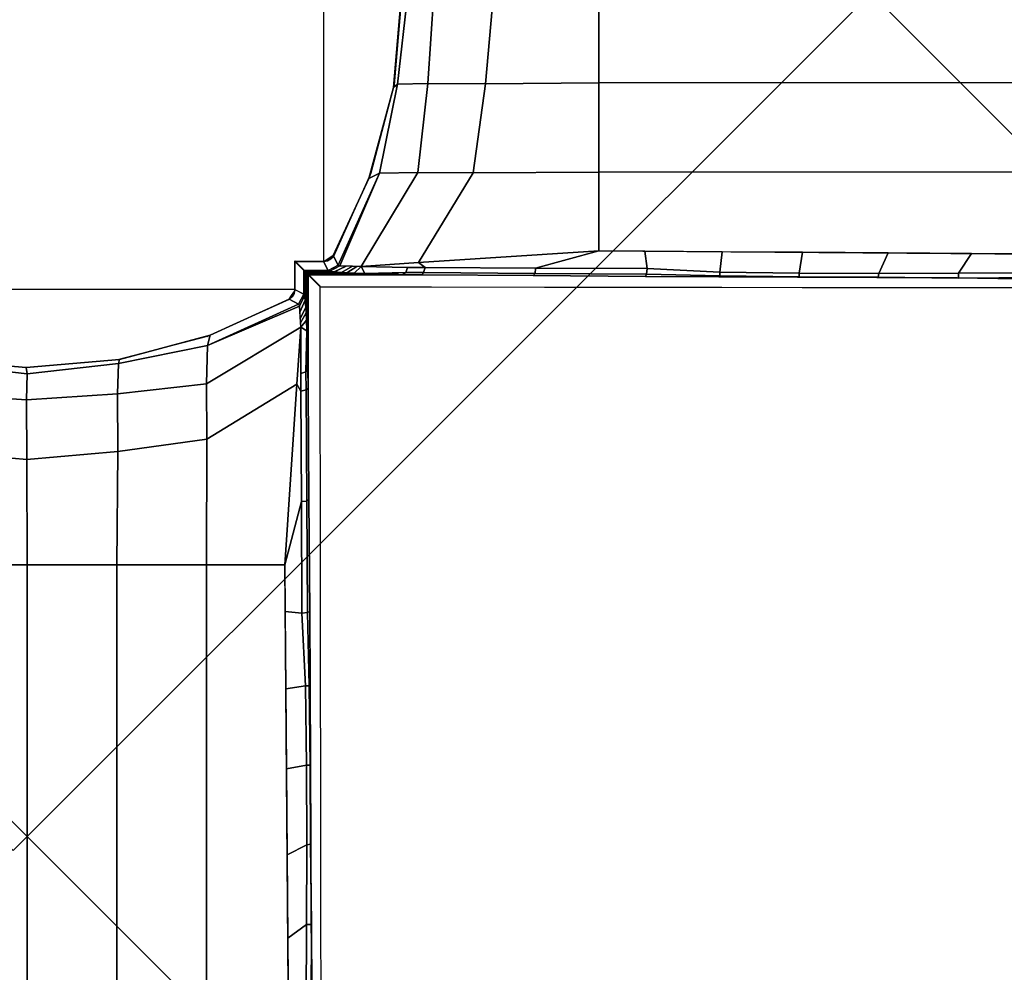
# Model space of a CAD drawing. Units: inches. Extents: x -2 to 247, y -6 to 211.
# Drawn here: x 178 to 181, y 49 to 51 of the extents above; entities that cross this region are included whole.
import ezdxf

# ---------------------------------------------------------------- set-up
doc = ezdxf.new("R2010")
doc.units = ezdxf.units.IN
doc.header["$MEASUREMENT"] = 0
doc.layers.add('TABLE-BASE', color=6, linetype='Continuous')
doc.layers.add('TABLE-TOPLAM', color=6, linetype='Continuous')

# ---------------------------------------------------------------- blocks, each defined once
blk = doc.blocks.new('UDT1CS_30LS_1T')
at = {"layer": 'TABLE-BASE'}
for p, q in [((0.8284, 0.748, 2.965), (0.8283, -0.7498, 2.9654)), ((0.748, -0.8284, 2.965), (-0.7498, -0.8283, 2.9654))]:
    blk.add_line(p, q, dxfattribs=at)
for points in [[(-6.4817, 4.1249, 27.069), (-4.1249, 6.4817, 27.069), (6.4817, -4.1249, 27.069), (4.1249, -6.4817, 27.069)], [(4.1249, -6.4817, 27.319), (6.4817, -4.1249, 27.319), (-4.1249, 6.4817, 27.319), (-6.4817, 4.1249, 27.319)], [(6.4817, -4.1249, 27.319), (6.4817, -4.1249, 27.069), (-4.1249, 6.4817, 27.069), (-4.1249, 6.4817, 27.319)], [(-6.4817, 4.1249, 27.319), (-6.4817, 4.1249, 27.069), (4.1249, -6.4817, 27.069), (4.1249, -6.4817, 27.319)], [(-0.0393, -2.3961, 26.819), (-2.3961, -0.0393, 26.819), (0.0393, 2.3961, 26.819), (2.3961, 0.0393, 26.819)], [(2.3961, 0.0393, 27.069), (0.0393, 2.3961, 27.069), (-2.3961, -0.0393, 27.069), (-0.0393, -2.3961, 27.069)], [(-0.0393, -2.3961, 27.069), (-0.0393, -2.3961, 26.819), (2.3961, 0.0393, 26.819), (2.3961, 0.0393, 27.069)], [(1.0461, -0.0023, 2.935), (1.0232, -0.2639, 2.935), (1.0347, -0.2545, 2.3495), (1.064, 0, 2.3568)], [(1.064, 0, 2.3568), (1.0347, -0.2545, 2.3495), (1.1194, -0.2522, 2.1511), (1.136, -0.0015, 2.1635)], [(1.3033, -0.0009, 2.041), (1.2808, -0.2532, 2.0257), (1.5973, -0.2502, 1.936), (1.5973, 0, 1.9571)], [(1.5973, 0, 1.9571), (1.5973, -0.2502, 1.936), (4.5473, -0.2493, 1.6665), (4.5473, -0.0009, 1.6876)], [(1.025, -0.2564, 26.819), (1.0232, -0.2639, 2.935), (1.0461, -0.0023, 2.935), (1.0466, -0.002, 26.819)], [(1.136, -0.0015, 2.1635), (1.1194, -0.2522, 2.1511), (1.2808, -0.2532, 2.0257), (1.3033, -0.0009, 2.041)], [(0.9549, -0.5183, 2.935), (0.9849, -0.5032, 2.3367), (1.0347, -0.2545, 2.3495), (1.0232, -0.2639, 2.935)], [(0.9607, -0.5034, 26.819), (0.9549, -0.5183, 2.935), (1.0232, -0.2639, 2.935), (1.025, -0.2564, 26.819)], [(0.9849, -0.5032, 2.3367), (1.0912, -0.5009, 2.1299), (1.1194, -0.2522, 2.1511), (1.0347, -0.2545, 2.3495)], [(1.0912, -0.5009, 2.1299), (1.2459, -0.502, 1.9985), (1.2808, -0.2532, 2.0257), (1.1194, -0.2522, 2.1511)], [(1.2459, -0.502, 1.9985), (1.5973, -0.5004, 1.8994), (1.5973, -0.2502, 1.936), (1.2808, -0.2532, 2.0257)], [(1.5973, -0.5004, 1.8994), (4.5473, -0.4994, 1.6298), (4.5473, -0.2493, 1.6665), (1.5973, -0.2502, 1.936)], [(0.8552, -0.7335, 2.9354), (0.8689, -0.7602, 2.2393), (0.9849, -0.5032, 2.3367), (0.9549, -0.5183, 2.935)], [(0.8557, -0.7359, 26.819), (0.8552, -0.7335, 2.9354), (0.9549, -0.5183, 2.935), (0.9607, -0.5034, 26.819)], [(0.9849, -0.5032, 2.3367), (0.8689, -0.7602, 2.2393), (0.874, -0.7623, 2.1796), (0.9849, -0.5032, 2.3367)], [(0.874, -0.7623, 2.1796), (0.9336, -0.7641, 2.0114), (1.0912, -0.5009, 2.1299), (0.9849, -0.5032, 2.3367)], [(0.9336, -0.7641, 2.0114), (1.093, -0.7527, 1.9143), (1.2459, -0.502, 1.9985), (1.0912, -0.5009, 2.1299)], [(1.093, -0.7527, 1.9143), (1.5974, -0.7198, 1.8168), (1.5973, -0.5004, 1.8994), (1.2459, -0.502, 1.9985)], [(1.5974, -0.7198, 1.8168), (4.5473, -0.7426, 1.5905), (4.5473, -0.4994, 1.6298), (1.5973, -0.5004, 1.8994)], [(0.8287, -0.7508, 2.9359), (0.8407, -0.7752, 2.2141), (0.8689, -0.7602, 2.2393), (0.8552, -0.7335, 2.9354)], [(0.8392, -0.7478, 2.9654), (0.8358, -0.7462, 2.9357), (0.8447, -0.7404, 2.9356), (0.8486, -0.7423, 2.9654)], [(0.8392, -0.7478, 16.4158), (0.8392, -0.7478, 13.3689), (0.8486, -0.7423, 13.3689), (0.8486, -0.7423, 16.4158)], [(0.8392, -0.7478, 6.4332), (0.8392, -0.7478, 2.9654), (0.8486, -0.7423, 2.9654), (0.8486, -0.7423, 6.4332)], [(0.8392, -0.7478, 9.9011), (0.8392, -0.7478, 6.4332), (0.8486, -0.7423, 6.4332), (0.8486, -0.7423, 9.9011)], [(0.8392, -0.7478, 13.3689), (0.8392, -0.7478, 9.9011), (0.8486, -0.7423, 9.9011), (0.8486, -0.7423, 13.3689)], [(0.8392, -0.7478, 23.3515), (0.8392, -0.7478, 19.8836), (0.8486, -0.7423, 19.8836), (0.8486, -0.7423, 23.3515)], [(0.8392, -0.7478, 19.8836), (0.8392, -0.7478, 16.4158), (0.8486, -0.7423, 16.4158), (0.8486, -0.7423, 19.8836)], [(0.8392, -0.7478, 26.8194), (0.8392, -0.7478, 23.3515), (0.8486, -0.7423, 23.3515), (0.8486, -0.7423, 26.8194)], [(0.8486, -0.7423, 2.9654), (0.8447, -0.7404, 2.9356), (0.8552, -0.7335, 2.9354), (0.8555, -0.7338, 2.9654)], [(0.8486, -0.7423, 6.4332), (0.8486, -0.7423, 2.9654), (0.8555, -0.7338, 2.9654), (0.8553, -0.7339, 6.4331)], [(0.8486, -0.7423, 9.9011), (0.8486, -0.7423, 6.4332), (0.8553, -0.7339, 6.4331), (0.8552, -0.7342, 9.9011)], [(0.8486, -0.7423, 13.3689), (0.8486, -0.7423, 9.9011), (0.8552, -0.7342, 9.9011), (0.8554, -0.7346, 13.3692)], [(0.8486, -0.7423, 16.4158), (0.8486, -0.7423, 13.3689), (0.8554, -0.7346, 13.3692), (0.8549, -0.7345, 16.4158)], [(0.8486, -0.7423, 19.8836), (0.8486, -0.7423, 16.4158), (0.8549, -0.7345, 16.4158), (0.8555, -0.7353, 19.8843)], [(0.8486, -0.7423, 23.3515), (0.8486, -0.7423, 19.8836), (0.8555, -0.7353, 19.8843), (0.8556, -0.7356, 23.3525)], [(0.8486, -0.7423, 26.8194), (0.8486, -0.7423, 23.3515), (0.8556, -0.7356, 23.3525), (0.8557, -0.7359, 26.819)], [(1.093, -0.7527, 1.9143), (1.1118, -0.7667, 1.9129), (1.4201, -0.7683, 1.8409), (1.5974, -0.7198, 1.8168)], [(1.5974, -0.7198, 1.8168), (1.4201, -0.7683, 1.8409), (1.7325, -0.7695, 1.7835), (1.7255, -0.7208, 1.8069)], [(1.7255, -0.7208, 1.8069), (1.7325, -0.7695, 1.7835), (1.9357, -0.7799, 1.7448), (1.9418, -0.7225, 1.7903)], [(1.9418, -0.7225, 1.7903), (1.9357, -0.7799, 1.7448), (2.157, -0.7826, 1.7104), (2.166, -0.7242, 1.7731)], [(2.166, -0.7242, 1.7731), (2.157, -0.7826, 1.7104), (2.3793, -0.7833, 1.6811), (2.4052, -0.726, 1.7548)], [(2.4052, -0.726, 1.7548), (2.3793, -0.7833, 1.6811), (2.6024, -0.7827, 1.6568), (2.6389, -0.7278, 1.7369)], [(2.6389, -0.7278, 1.7369), (2.6024, -0.7827, 1.6568), (2.8266, -0.7811, 1.6371), (2.8742, -0.7297, 1.7188)], [(0.748, -0.8284, 16.4155), (0.748, -0.8284, 13.3688), (0.7482, -0.7482, 13.3661), (0.7482, -0.7482, 16.4149)], [(0.748, -0.8284, 6.4329), (0.748, -0.8284, 2.965), (0.7482, -0.7482, 2.965), (0.7482, -0.7482, 6.4302)], [(0.748, -0.8284, 2.965), (0.7734, -0.8409, 2.2138), (0.7734, -0.7735, 2.2111), (0.7482, -0.7482, 2.965)], [(0.748, -0.8284, 9.9007), (0.748, -0.8284, 6.4329), (0.7482, -0.7482, 6.4302), (0.7482, -0.7482, 9.9007)], [(0.748, -0.8284, 13.3688), (0.748, -0.8284, 9.9007), (0.7482, -0.7482, 9.9007), (0.7482, -0.7482, 13.3661)], [(0.748, -0.8284, 23.3513), (0.748, -0.8284, 19.8833), (0.7482, -0.7482, 19.8844), (0.7482, -0.7482, 23.3495)], [(0.748, -0.8284, 19.8833), (0.748, -0.8284, 16.4155), (0.7482, -0.7482, 16.4149), (0.7482, -0.7482, 19.8844)], [(0.748, -0.8284, 26.819), (0.748, -0.8284, 23.3513), (0.7482, -0.7482, 23.3495), (0.7482, -0.7482, 26.8186)], [(0.7481, -0.75, 16.4153), (0.7481, -0.75, 13.3664), (0.8283, -0.7498, 13.3691), (0.8283, -0.7498, 16.4158)], [(0.7481, -0.75, 6.4305), (0.7481, -0.75, 2.9654), (0.8283, -0.7498, 2.9654), (0.8283, -0.7498, 6.4333)], [(0.7481, -0.75, 2.9654), (0.7734, -0.7753, 2.2114), (0.8407, -0.7752, 2.2141), (0.8283, -0.7498, 2.9654)], [(0.7481, -0.75, 9.901), (0.7481, -0.75, 6.4305), (0.8283, -0.7498, 6.4333), (0.8283, -0.7498, 9.9011)], [(0.7481, -0.75, 13.3664), (0.7481, -0.75, 9.901), (0.8283, -0.7498, 9.9011), (0.8283, -0.7498, 13.3691)], [(0.7481, -0.75, 23.3498), (0.7481, -0.75, 19.8847), (0.8283, -0.7498, 19.8836), (0.8283, -0.7498, 23.3516)], [(0.7481, -0.75, 19.8847), (0.7481, -0.75, 16.4153), (0.8283, -0.7498, 16.4158), (0.8283, -0.7498, 19.8836)], [(0.7481, -0.75, 26.8189), (0.7481, -0.75, 23.3498), (0.8283, -0.7498, 23.3516), (0.8283, -0.7498, 26.8194)], [(0.8283, -0.7498, 2.9654), (0.8287, -0.7508, 2.9359), (0.8358, -0.7462, 2.9357), (0.8392, -0.7478, 2.9654)], [(0.8283, -0.7498, 16.4158), (0.8283, -0.7498, 13.3689), (0.8392, -0.7478, 13.3689), (0.8392, -0.7478, 16.4158)], [(0.8283, -0.7498, 6.4332), (0.8283, -0.7498, 2.9654), (0.8392, -0.7478, 2.9654), (0.8392, -0.7478, 6.4332)], [(0.8283, -0.7498, 9.9011), (0.8283, -0.7498, 6.4333), (0.8392, -0.7478, 6.4332), (0.8392, -0.7478, 9.9011)], [(0.8283, -0.7498, 13.3689), (0.8283, -0.7498, 9.9011), (0.8392, -0.7478, 9.9011), (0.8392, -0.7478, 13.3689)], [(0.8283, -0.7498, 23.3515), (0.8283, -0.7498, 19.8836), (0.8392, -0.7478, 19.8836), (0.8392, -0.7478, 23.3515)], [(0.8283, -0.7498, 19.8836), (0.8283, -0.7498, 16.4158), (0.8392, -0.7478, 16.4158), (0.8392, -0.7478, 19.8836)], [(0.8283, -0.7498, 26.8194), (0.8283, -0.7498, 23.3515), (0.8392, -0.7478, 23.3515), (0.8392, -0.7478, 26.8194)], [(0.8689, -0.7602, 2.2393), (0.8407, -0.7752, 2.2141), (0.8459, -0.7771, 2.158), (0.874, -0.7623, 2.1796)], [(0.874, -0.7623, 2.1796), (0.8459, -0.7771, 2.158), (0.858, -0.7789, 2.1069), (0.8914, -0.7628, 2.1304)], [(0.8914, -0.7628, 2.1304), (0.858, -0.7789, 2.1069), (0.8779, -0.7804, 2.0633), (0.9087, -0.7633, 2.0816)], [(0.9087, -0.7633, 2.0816), (0.8779, -0.7804, 2.0633), (0.8935, -0.7816, 2.0309), (0.9214, -0.7637, 2.0458)], [(0.9214, -0.7637, 2.0458), (0.8935, -0.7816, 2.0309), (0.9137, -0.7826, 2.0025), (0.9336, -0.7641, 2.0114)], [(0.9336, -0.7641, 2.0114), (0.9137, -0.7826, 2.0025), (0.9432, -0.7837, 1.9703), (0.9336, -0.7641, 2.0114)], [(0.9336, -0.7641, 2.0114), (1.0627, -0.7663, 1.9305), (1.1118, -0.7667, 1.9129), (1.093, -0.7527, 1.9143)], [(0.9336, -0.7641, 2.0114), (0.9432, -0.7837, 1.9703), (1.058, -0.7806, 1.9197), (1.0627, -0.7663, 1.9305)], [(1.058, -0.7806, 1.9197), (1.1078, -0.781, 1.9001), (1.1118, -0.7667, 1.9129), (1.0627, -0.7663, 1.9305)], [(1.058, -0.7806, 1.9197), (1.1078, -0.781, 1.9001), (1.1118, -0.7667, 1.9129), (1.0627, -0.7663, 1.9305)], [(1.1118, -0.7667, 1.9129), (1.1078, -0.781, 1.9001), (1.4191, -0.783, 1.8357), (1.4201, -0.7683, 1.8409)], [(1.1118, -0.7667, 1.9129), (1.1078, -0.781, 1.9001), (1.4191, -0.783, 1.8357), (1.4201, -0.7683, 1.8409)], [(1.4201, -0.7683, 1.8409), (1.4191, -0.783, 1.8357), (1.7304, -0.785, 1.7713), (1.7325, -0.7695, 1.7835)], [(1.7325, -0.7695, 1.7835), (1.7304, -0.785, 1.7713), (1.9354, -0.7898, 1.735), (1.9357, -0.7799, 1.7448)], [(0.7734, -0.8409, 2.2138), (0.7753, -0.846, 2.1576), (0.7755, -0.7756, 2.1519), (0.7734, -0.7735, 2.2111)], [(0.7734, -0.7753, 2.2114), (0.7755, -0.7773, 2.1523), (0.8459, -0.7771, 2.158), (0.8407, -0.7752, 2.2141)], [(0.7753, -0.846, 2.1576), (0.7771, -0.8582, 2.1066), (0.7772, -0.7772, 2.1048), (0.7755, -0.7756, 2.1519)], [(0.7755, -0.7773, 2.1523), (0.7772, -0.779, 2.1052), (0.858, -0.7789, 2.1069), (0.8459, -0.7771, 2.158)], [(0.7771, -0.8582, 2.1066), (0.7786, -0.8781, 2.063), (0.7786, -0.7787, 2.0624), (0.7772, -0.7772, 2.1048)], [(0.7772, -0.779, 2.1052), (0.7786, -0.7805, 2.0627), (0.8779, -0.7804, 2.0633), (0.858, -0.7789, 2.1069)], [(0.7786, -0.8781, 2.063), (0.7798, -0.8937, 2.0306), (0.7798, -0.7798, 2.0306), (0.7786, -0.7787, 2.0624)], [(0.7786, -0.7805, 2.0627), (0.7798, -0.7816, 2.0309), (0.8935, -0.7816, 2.0309), (0.8779, -0.7804, 2.0633)], [(0.7798, -0.8937, 2.0306), (0.7807, -0.9139, 2.0022), (0.7809, -0.7809, 1.9978), (0.7798, -0.7798, 2.0306)], [(0.7798, -0.7816, 2.0309), (0.7809, -0.7827, 1.9981), (0.9137, -0.7826, 2.0025), (0.8935, -0.7816, 2.0309)], [(0.7807, -0.9139, 2.0022), (0.7819, -0.9433, 1.97), (0.7819, -0.7819, 1.97), (0.7809, -0.7809, 1.9978)], [(0.7809, -0.7827, 1.9981), (0.7819, -0.7837, 1.9703), (0.9432, -0.7837, 1.9703), (0.9137, -0.7826, 2.0025)], [(0.7819, -0.9433, 1.97), (0.7829, -0.977, 1.9418), (0.783, -0.783, 1.9376), (0.7819, -0.7819, 1.97)], [(0.7819, -0.7837, 1.9703), (0.783, -0.7848, 1.9379), (0.9769, -0.7847, 1.9421), (0.9432, -0.7837, 1.9703)], [(0.7829, -0.977, 1.9418), (0.7841, -1.0378, 1.9062), (0.784, -0.7841, 1.9083), (0.783, -0.783, 1.9376)], [(0.783, -0.7848, 1.9379), (0.784, -0.7859, 1.9086), (1.0376, -0.7859, 1.9065), (0.9769, -0.7847, 1.9421)], [(0.7841, -1.0378, 1.9062), (0.7849, -1.1036, 1.8828), (0.7851, -0.7851, 1.879), (0.784, -0.7841, 1.9083)], [(0.784, -0.7859, 1.9086), (0.785, -0.7869, 1.8793), (1.1034, -0.7867, 1.8831), (1.0376, -0.7859, 1.9065)], [(0.9432, -0.7837, 1.9703), (0.9432, -0.7837, 1.9703), (0.9769, -0.7847, 1.9421), (1.058, -0.7806, 1.9197)], [(0.9769, -0.7847, 1.9421), (1.0376, -0.7859, 1.9065), (1.05, -0.7861, 1.9021), (1.058, -0.7806, 1.9197)], [(1.05, -0.7861, 1.9021), (1.1034, -0.7867, 1.8831), (1.1078, -0.781, 1.9001), (1.058, -0.7806, 1.9197)], [(1.05, -0.7861, 1.9021), (1.1034, -0.7867, 1.8831), (1.1078, -0.781, 1.9001), (1.058, -0.7806, 1.9197)], [(1.1078, -0.781, 1.9001), (1.1034, -0.7867, 1.8831), (1.4139, -0.7893, 1.8113), (1.4191, -0.783, 1.8357)], [(1.1078, -0.781, 1.9001), (1.1034, -0.7867, 1.8831), (1.4139, -0.7893, 1.8113), (1.4191, -0.783, 1.8357)], [(1.4191, -0.783, 1.8357), (1.4139, -0.7893, 1.8113), (1.7272, -0.7913, 1.7528), (1.7304, -0.785, 1.7713)], [(1.7304, -0.785, 1.7713), (1.7272, -0.7913, 1.7528), (1.9327, -0.7925, 1.7191), (1.9354, -0.7898, 1.735)], [(1.9354, -0.7898, 1.735), (1.9327, -0.7925, 1.7191), (2.1526, -0.7936, 1.6861), (2.1567, -0.7925, 1.7006)], [(1.9357, -0.7799, 1.7448), (1.9354, -0.7898, 1.735), (2.1567, -0.7925, 1.7006), (2.157, -0.7826, 1.7104)], [(2.1567, -0.7925, 1.7006), (2.1526, -0.7936, 1.6861), (2.3736, -0.7947, 1.6563), (2.3778, -0.7935, 1.6709)], [(2.157, -0.7826, 1.7104), (2.1567, -0.7925, 1.7006), (2.3778, -0.7935, 1.6709), (2.3793, -0.7833, 1.6811)], [(2.3778, -0.7935, 1.6709), (2.3736, -0.7947, 1.6563), (2.5987, -0.7956, 1.63), (2.6019, -0.7965, 1.643)], [(2.3793, -0.7833, 1.6811), (2.3778, -0.7935, 1.6709), (2.6019, -0.7965, 1.643), (2.6024, -0.7827, 1.6568)], [(2.6019, -0.7965, 1.643), (2.5987, -0.7956, 1.63), (2.8256, -0.7989, 1.6094), (2.8262, -0.795, 1.6234)], [(2.6024, -0.7827, 1.6568), (2.6019, -0.7965, 1.643), (2.8262, -0.795, 1.6234), (2.8266, -0.7811, 1.6371)], [(0.7317, -0.8553, 2.935), (0.7584, -0.869, 2.239), (0.7734, -0.8409, 2.2138), (0.7492, -0.8289, 2.9354)], [(0.732, -0.8557, 2.965), (0.7317, -0.8553, 2.935), (0.7386, -0.8449, 2.9352), (0.7405, -0.8487, 2.965)], [(0.732, -0.8557, 16.4155), (0.732, -0.8557, 13.3686), (0.7405, -0.8487, 13.3686), (0.7405, -0.8487, 16.4155)], [(0.732, -0.8557, 6.4329), (0.732, -0.8557, 2.965), (0.7405, -0.8487, 2.965), (0.7405, -0.8487, 6.4329)], [(0.732, -0.8557, 9.9008), (0.732, -0.8557, 6.4329), (0.7405, -0.8487, 6.4329), (0.7405, -0.8487, 9.9008)], [(0.732, -0.8557, 13.3686), (0.732, -0.8557, 9.9008), (0.7405, -0.8487, 9.9008), (0.7405, -0.8487, 13.3686)], [(0.732, -0.8557, 23.3512), (0.732, -0.8557, 19.8833), (0.7405, -0.8487, 19.8833), (0.7405, -0.8487, 23.3512)], [(0.732, -0.8557, 19.8833), (0.732, -0.8557, 16.4155), (0.7405, -0.8487, 16.4155), (0.7405, -0.8487, 19.8833)], [(0.732, -0.8557, 26.819), (0.732, -0.8557, 23.3512), (0.7405, -0.8487, 23.3512), (0.7405, -0.8487, 26.819)], [(0.7405, -0.8487, 2.965), (0.7386, -0.8449, 2.9352), (0.7447, -0.8357, 2.9353), (0.746, -0.8393, 2.965)], [(0.7405, -0.8487, 16.4155), (0.7405, -0.8487, 13.3686), (0.746, -0.8393, 13.3686), (0.746, -0.8393, 16.4155)], [(0.7405, -0.8487, 6.4329), (0.7405, -0.8487, 2.965), (0.746, -0.8393, 2.965), (0.746, -0.8393, 6.4329)], [(0.7405, -0.8487, 9.9008), (0.7405, -0.8487, 6.4329), (0.746, -0.8393, 6.4329), (0.746, -0.8393, 9.9008)], [(0.7405, -0.8487, 13.3686), (0.7405, -0.8487, 9.9008), (0.746, -0.8393, 9.9008), (0.746, -0.8393, 13.3686)], [(0.7405, -0.8487, 23.3512), (0.7405, -0.8487, 19.8833), (0.746, -0.8393, 19.8833), (0.746, -0.8393, 23.3512)], [(0.7405, -0.8487, 19.8833), (0.7405, -0.8487, 16.4155), (0.746, -0.8393, 16.4155), (0.746, -0.8393, 19.8833)], [(0.7405, -0.8487, 26.819), (0.7405, -0.8487, 23.3512), (0.746, -0.8393, 23.3512), (0.746, -0.8393, 26.819)], [(0.746, -0.8393, 2.965), (0.7447, -0.8357, 2.9353), (0.749, -0.8289, 2.9355), (0.748, -0.8284, 2.965)], [(0.746, -0.8393, 16.4155), (0.746, -0.8393, 13.3686), (0.748, -0.8284, 13.3686), (0.748, -0.8284, 16.4155)], [(0.746, -0.8393, 6.4329), (0.746, -0.8393, 2.965), (0.748, -0.8284, 2.965), (0.748, -0.8284, 6.4329)], [(0.746, -0.8393, 9.9008), (0.746, -0.8393, 6.4329), (0.748, -0.8284, 6.4329), (0.748, -0.8284, 9.9007)], [(0.746, -0.8393, 13.3686), (0.746, -0.8393, 9.9008), (0.748, -0.8284, 9.9007), (0.748, -0.8284, 13.3686)], [(0.746, -0.8393, 23.3512), (0.746, -0.8393, 19.8833), (0.748, -0.8284, 19.8833), (0.748, -0.8284, 23.3512)], [(0.746, -0.8393, 19.8833), (0.746, -0.8393, 16.4155), (0.748, -0.8284, 16.4155), (0.748, -0.8284, 19.8833)], [(0.746, -0.8393, 26.819), (0.746, -0.8393, 23.3512), (0.748, -0.8284, 23.3512), (0.748, -0.8284, 26.819)], [(0.7605, -0.8742, 2.1793), (0.7753, -0.846, 2.1576), (0.7734, -0.8409, 2.2138), (0.7584, -0.869, 2.239)], [(0.7617, -0.8915, 2.1303), (0.7771, -0.8582, 2.1066), (0.7753, -0.846, 2.1576), (0.7605, -0.8742, 2.1793)], [(0.5036, -0.9849, 2.3367), (0.5013, -1.0912, 2.1299), (0.7645, -0.9336, 2.0114), (0.7605, -0.8742, 2.1793)], [(0.5033, -0.9594, 26.819), (0.5116, -0.9559, 2.935), (0.7317, -0.8553, 2.935), (0.732, -0.8557, 26.819)], [(0.5116, -0.9559, 2.935), (0.5036, -0.9849, 2.3367), (0.7584, -0.869, 2.239), (0.7317, -0.8553, 2.935)], [(0.5036, -0.9849, 2.3367), (0.7605, -0.8742, 2.1793), (0.7584, -0.869, 2.239), (0.5036, -0.9849, 2.3367)], [(0.7628, -0.9087, 2.0816), (0.7786, -0.8781, 2.063), (0.7771, -0.8582, 2.1066), (0.7617, -0.8915, 2.1303)], [(0.7637, -0.9213, 2.046), (0.7798, -0.8937, 2.0306), (0.7786, -0.8781, 2.063), (0.7628, -0.9087, 2.0816)], [(0.7645, -0.9336, 2.0114), (0.7807, -0.9139, 2.0022), (0.7798, -0.8937, 2.0306), (0.7637, -0.9213, 2.046)], [(0.5013, -1.0912, 2.1299), (0.5024, -1.2459, 1.9985), (0.7531, -1.093, 1.9143), (0.7645, -0.9336, 2.0114)], [(0.7645, -0.9336, 2.0114), (0.7531, -1.093, 1.9143), (0.7649, -1.1119, 1.9126), (0.7645, -1.0629, 1.9302)], [(0.7645, -0.9336, 2.0114), (0.7819, -0.9433, 1.97), (0.7807, -0.9139, 2.0022), (0.7645, -0.9336, 2.0114)], [(0.7645, -1.0629, 1.9302), (0.7788, -1.0581, 1.9194), (0.7819, -0.9433, 1.97), (0.7645, -0.9336, 2.0114)], [(0.2523, -1.025, 26.819), (0.2581, -1.0235, 2.935), (0.5116, -0.9559, 2.935), (0.5033, -0.9594, 26.819)], [(0.2581, -1.0235, 2.935), (0.2549, -1.0347, 2.3495), (0.5036, -0.9849, 2.3367), (0.5116, -0.9559, 2.935)], [(0.7788, -1.0581, 1.9194), (0.7829, -0.977, 1.9418), (0.7819, -0.9433, 1.97)], [(0.2549, -1.0347, 2.3495), (0.2527, -1.1194, 2.1511), (0.5013, -1.0912, 2.1299), (0.5036, -0.9849, 2.3367)], [(0.7788, -1.0581, 1.9194), (0.7843, -1.0502, 1.9018), (0.7841, -1.0378, 1.9062), (0.7829, -0.977, 1.9418)], [(-0.2564, -1.025, 26.819), (-0.2639, -1.0232, 2.935), (-0.0023, -1.0461, 2.935), (-0.002, -1.0466, 26.819)], [(-0.0023, -1.0461, 2.935), (-0.2639, -1.0232, 2.935), (-0.2545, -1.0347, 2.3495), (0, -1.064, 2.3568)], [(0, -1.064, 2.3568), (-0.2545, -1.0347, 2.3495), (-0.2522, -1.1194, 2.1511), (-0.0015, -1.136, 2.1635)], [(-0.002, -1.0466, 26.819), (-0.0023, -1.0461, 2.935), (0.2581, -1.0235, 2.935), (0.2523, -1.025, 26.819)], [(0, -1.064, 2.3568), (0.2549, -1.0347, 2.3495), (0.2581, -1.0235, 2.935), (-0.0023, -1.0461, 2.935)], [(-0.0015, -1.136, 2.1635), (0.2527, -1.1194, 2.1511), (0.2549, -1.0347, 2.3495), (0, -1.064, 2.3568)], [(0.7645, -1.0629, 1.9302), (0.7649, -1.1119, 1.9126), (0.7792, -1.108, 1.8997), (0.7788, -1.0581, 1.9194)], [(0.7788, -1.0581, 1.9194), (0.7792, -1.108, 1.8997), (0.7849, -1.1036, 1.8828), (0.7843, -1.0502, 1.9018)], [(0.2527, -1.1194, 2.1511), (0.2536, -1.2808, 2.0257), (0.5024, -1.2459, 1.9985), (0.5013, -1.0912, 2.1299)], [(0.5024, -1.2459, 1.9985), (0.5008, -1.5973, 1.8994), (0.7202, -1.5974, 1.8168), (0.7531, -1.093, 1.9143)], [(0.7202, -1.5974, 1.8168), (0.7664, -1.4203, 1.8405), (0.7649, -1.1119, 1.9126), (0.7531, -1.093, 1.9143)], [(-0.0015, -1.136, 2.1635), (-0.2522, -1.1194, 2.1511), (-0.2532, -1.2808, 2.0257), (-0.0009, -1.3033, 2.041)], [(-0.0009, -1.3033, 2.041), (0.2536, -1.2808, 2.0257), (0.2527, -1.1194, 2.1511), (-0.0015, -1.136, 2.1635)], [(0.7664, -1.4203, 1.8405), (0.7812, -1.4192, 1.8354), (0.7792, -1.108, 1.8997), (0.7649, -1.1119, 1.9126)], [(0.7812, -1.4192, 1.8354), (0.7874, -1.4141, 1.811), (0.7849, -1.1036, 1.8828), (0.7792, -1.108, 1.8997)], [(0.2536, -1.2808, 2.0257), (0.2507, -1.5973, 1.936), (0.5008, -1.5973, 1.8994), (0.5024, -1.2459, 1.9985)], [(-0.0009, -1.3033, 2.041), (-0.2532, -1.2808, 2.0257), (-0.2502, -1.5973, 1.936), (0, -1.5973, 1.9571)], [(0, -1.5973, 1.9571), (0.2507, -1.5973, 1.936), (0.2536, -1.2808, 2.0257), (-0.0009, -1.3033, 2.041)], [(0.7212, -1.7281, 1.8067), (0.7677, -1.7326, 1.7832), (0.7664, -1.4203, 1.8405), (0.7202, -1.5974, 1.8168)], [(0.7677, -1.7326, 1.7832), (0.7832, -1.7305, 1.771), (0.7812, -1.4192, 1.8354), (0.7664, -1.4203, 1.8405)], [(0.7832, -1.7305, 1.771), (0.7895, -1.7274, 1.7525), (0.7874, -1.4141, 1.811), (0.7812, -1.4192, 1.8354)], [(0, -1.5973, 1.9571), (-0.2502, -1.5973, 1.936), (-0.2493, -4.5473, 1.6665), (-0.0009, -4.5473, 1.6876)], [(-0.0009, -4.5473, 1.6876), (0.2497, -4.5473, 1.6665), (0.2507, -1.5973, 1.936), (0, -1.5973, 1.9571)], [(0.2507, -1.5973, 1.936), (0.2497, -4.5473, 1.6665), (0.4998, -4.5473, 1.6298), (0.5008, -1.5973, 1.8994)], [(0.5008, -1.5973, 1.8994), (0.4998, -4.5473, 1.6298), (0.743, -4.5473, 1.5905), (0.7202, -1.5974, 1.8168)], [(0.7229, -1.9438, 1.7902), (0.7781, -1.9359, 1.7445), (0.7677, -1.7326, 1.7832), (0.7212, -1.7281, 1.8067)], [(0.7781, -1.9359, 1.7445), (0.7879, -1.9355, 1.7347), (0.7832, -1.7305, 1.771), (0.7677, -1.7326, 1.7832)], [(0.7879, -1.9355, 1.7347), (0.7906, -1.9329, 1.7188), (0.7895, -1.7274, 1.7525), (0.7832, -1.7305, 1.771)], [(0.7246, -2.1678, 1.773), (0.7808, -2.1571, 1.7101), (0.7781, -1.9359, 1.7445), (0.7229, -1.9438, 1.7902)], [(0.7808, -2.1571, 1.7101), (0.7906, -2.1568, 1.7003), (0.7879, -1.9355, 1.7347), (0.7781, -1.9359, 1.7445)], [(0.7906, -2.1568, 1.7003), (0.7918, -2.1527, 1.6857), (0.7906, -1.9329, 1.7188), (0.7879, -1.9355, 1.7347)], [(0.7265, -2.4074, 1.7546), (0.7814, -2.3795, 1.6808), (0.7808, -2.1571, 1.7101), (0.7246, -2.1678, 1.773)], [(0.7814, -2.3795, 1.6808), (0.7917, -2.3779, 1.6706), (0.7906, -2.1568, 1.7003), (0.7808, -2.1571, 1.7101)], [(0.7917, -2.3779, 1.6706), (0.7929, -2.3738, 1.656), (0.7918, -2.1527, 1.6857), (0.7906, -2.1568, 1.7003)], [(0.7283, -2.6407, 1.7367), (0.7808, -2.6025, 1.6564), (0.7814, -2.3795, 1.6808), (0.7265, -2.4074, 1.7546)], [(0.7808, -2.6025, 1.6564), (0.7947, -2.6021, 1.6427), (0.7917, -2.3779, 1.6706), (0.7814, -2.3795, 1.6808)], [(0.7947, -2.6021, 1.6427), (0.7938, -2.5988, 1.6297), (0.7929, -2.3738, 1.656), (0.7917, -2.3779, 1.6706)], [(0.7301, -2.8759, 1.7187), (0.7793, -2.8268, 1.6368), (0.7808, -2.6025, 1.6564), (0.7283, -2.6407, 1.7367)], [(0.7793, -2.8268, 1.6368), (0.7932, -2.8263, 1.623), (0.7947, -2.6021, 1.6427), (0.7808, -2.6025, 1.6564)], [(0.7932, -2.8263, 1.623), (0.7971, -2.8258, 1.6091), (0.7938, -2.5988, 1.6297), (0.7947, -2.6021, 1.6427)]]:
    blk.add_3dface(points, dxfattribs=at)
for points, invisible_edges in [([(0.7849, -1.1036, 1.8828), (0.8191, -1.1296, 0.9046), (0.8187, -0.8187, 0.9133), (0.7851, -0.7851, 1.879)], 1), ([(0.785, -0.7869, 1.8793), (0.8187, -0.8206, 0.9136), (1.1295, -0.8209, 0.9049), (1.1034, -0.7867, 1.8831)], 4), ([(1.1034, -0.7867, 1.8831), (1.1295, -0.8209, 0.9049), (1.4459, -0.8213, 0.895), (1.4139, -0.7893, 1.8113)], 5), ([(1.4139, -0.7893, 1.8113), (1.4459, -0.8213, 0.895), (1.7539, -0.8216, 0.8844), (1.7272, -0.7913, 1.7528)], 5), ([(1.7272, -0.7913, 1.7528), (1.7539, -0.8216, 0.8844), (1.941, -0.8219, 0.8779), (1.9327, -0.7925, 1.7191)], 5), ([(1.9327, -0.7925, 1.7191), (1.941, -0.8219, 0.8779), (2.1653, -0.8221, 0.8702), (2.1526, -0.7936, 1.6861)], 5), ([(2.1526, -0.7936, 1.6861), (2.1653, -0.8221, 0.8702), (2.365, -0.8224, 0.8632), (2.3736, -0.7947, 1.6563)], 5), ([(2.3736, -0.7947, 1.6563), (2.365, -0.8224, 0.8632), (2.6018, -0.8227, 0.8551), (2.5987, -0.7956, 1.63)], 5), ([(2.5987, -0.7956, 1.63), (2.6018, -0.8227, 0.8551), (2.8273, -0.8229, 0.8473), (2.8256, -0.7989, 1.6094)], 5), ([(0.7874, -1.4141, 1.811), (0.8194, -1.4461, 0.8947), (0.8191, -1.1296, 0.9046), (0.7849, -1.1036, 1.8828)], 5), ([(0.7895, -1.7274, 1.7525), (0.8198, -1.754, 0.8841), (0.8194, -1.4461, 0.8947), (0.7874, -1.4141, 1.811)], 5), ([(0.7906, -1.9329, 1.7188), (0.82, -1.9412, 0.8776), (0.8198, -1.754, 0.8841), (0.7895, -1.7274, 1.7525)], 5), ([(0.7918, -2.1527, 1.6857), (0.8203, -2.1655, 0.8698), (0.82, -1.9412, 0.8776), (0.7906, -1.9329, 1.7188)], 5), ([(0.7929, -2.3738, 1.656), (0.8206, -2.3652, 0.8629), (0.8203, -2.1655, 0.8698), (0.7918, -2.1527, 1.6857)], 5), ([(0.7938, -2.5988, 1.6297), (0.8208, -2.6019, 0.8547), (0.8206, -2.3652, 0.8629), (0.7929, -2.3738, 1.656)], 5), ([(0.7971, -2.8258, 1.6091), (0.8211, -2.8275, 0.8469), (0.8208, -2.6019, 0.8547), (0.7938, -2.5988, 1.6297)], 5)]:
    blk.add_3dface(points, dxfattribs=dict(at, invisible_edges=invisible_edges))
at = {"layer": 'TABLE-TOPLAM'}
for points, invisible_edges in [([(-15.0073, -0.3961, 27.324), (-15.0073, 0.6864, 27.324), (14.7996, 1.382, 27.324), (14.8673, 0.1564, 27.324)], 10), ([(14.8151, 1.2113, 28.5), (-15.0069, 0.3011, 28.5), (-14.996, -0.7273, 28.5), (14.8687, -0.1091, 28.5)], 15), ([(-14.9578, -1.3168, 27.324), (-15.0073, -0.3961, 27.324), (14.8673, 0.1564, 27.324), (14.8353, -1.0554, 27.324)], 10), ([(14.8687, -0.1091, 28.5), (-14.996, -0.7273, 28.5), (-14.9199, -1.7039, 28.5), (14.8155, -1.3156, 28.5)], 15), ([(14.683, -2.4034, 27.324), (-14.8606, -2.17, 27.324), (-14.9578, -1.3168, 27.324), (14.8353, -1.0554, 27.324)], 5), ([(14.8155, -1.3156, 28.5), (-14.9199, -1.7039, 28.5), (-14.7919, -2.6051, 28.5), (14.6423, -2.6464, 28.5)], 15), ([(14.683, -2.4034, 27.324), (14.4069, -3.741, 27.324), (-14.6821, -3.1727, 27.324), (-14.8606, -2.17, 27.324)], 10), ([(-14.7919, -2.6051, 28.5), (14.6423, -2.6464, 28.5), (14.3168, -4.0782, 28.5), (-14.5901, -3.5764, 28.5)], 15)]:
    blk.add_3dface(points, dxfattribs=dict(at, invisible_edges=invisible_edges))

msp = doc.modelspace()

# ---------------------------------------------------------------- block references
msp.add_blockref('UDT1CS_30LS_1T', (177.9841, 51.3347))

doc.saveas('drawing.dxf')
